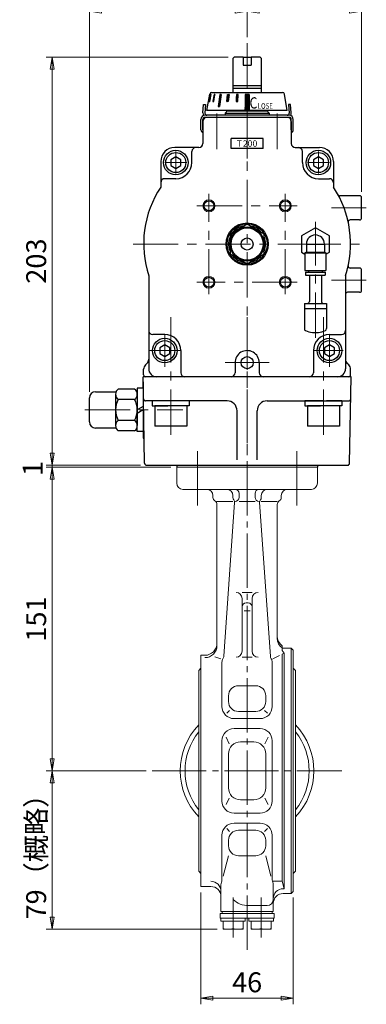
# Model space of a CAD drawing. Extents: x 1820 to 2510, y -239 to 505.
# Drawn here: x 2337 to 2510, y -239 to 251 of the extents above; entities that cross this region are included whole.
import ezdxf

# ---------------------------------------------------------------- set-up
doc = ezdxf.new("R2010")
doc.units = 0
doc.header["$LTSCALE"] = 3
doc.header["$MEASUREMENT"] = 0
doc.linetypes.add('CENTER', pattern=[12, 9, -1, 1, -1])
doc.linetypes.add('中心線', pattern=[12, 7.5, -1.5, 1.5, -1.5])
doc.layers.get('0').update_dxf_attribs({"linetype": 'CONTINUOUS'})
doc.layers.get('Defpoints').update_dxf_attribs({"color": 252, "linetype": 'CONTINUOUS'})
for name, color, linetype, lineweight in [('1', 2, 'CONTINUOUS', 20), ('scale', 6, 'CONTINUOUS', 13), ('中心線', 4, '中心線', 13), ('７G_KQ2L06-02AS', 153, 'CONTINUOUS', 25), ('ｻｲﾚﾝｻ_AN10-C6', 221, 'CONTINUOUS', 25)]:
    doc.layers.add(name, color=color, linetype=linetype, lineweight=lineweight)
doc.layers.add('シリンダ', color=85, linetype='CONTINUOUS')
doc.styles.add('MS_P_Gothic', font='MS PGothic.ttf')
doc.styles.get("Standard").update_dxf_attribs({"font": 'simplex.shx', "bigfont": 'BIGFONT.shx'})
doc.dimstyles.get("Standard").update_dxf_attribs({"dimscale": 3, "dimtxt": 3.3, "dimasz": 2, "dimexe": 1, "dimexo": 1, "dimgap": 1, "dimtad": 1, "dimdsep": 46, "dimtxsty": 'STANDARD', "dimblk": 'CLOSED', "dimcen": 0.09, "dimclrd": 256, "dimclre": 256, "dimclrt": 2, "dimadec": 0, "dimazin": 2, "dimtfac": 1, "dimtmove": 0, "dimatfit": 3, "dimldrblk": 'CLOSED', "dimfxl": 1, "dimtolj": 1, "dimtzin": 0, "dimlwd": 13, "dimlwe": 13, "dimarcsym": 0})

# ---------------------------------------------------------------- blocks, each defined once
blk = doc.blocks.new('_Closed')
at = {"color": 0, "linetype": 'ByBlock', "lineweight": -2}
for p, q in [((-1, 0.167), (0, 0)), ((-1, 0.167), (-1, -0.167)), ((0, 0), (-1, -0.167)), ((0, 0), (-1, 0))]:
    blk.add_line(p, q, dxfattribs=at)
blk = doc.blocks.new('*D30')
at = {"layer": 'Defpoints', "color": 0}
for p in [(2353.29, -122.58), (2403.04, -122.58), (2438.36, -201.38)]:
    blk.add_point(p, dxfattribs=at)
at = {"layer": 'scale', "lineweight": 13}
for p, q in [((2400.04, -122.58), (2350.29, -122.58)), ((2353.29, -195.38), (2353.29, -128.58)), ((2435.36, -201.38), (2350.29, -201.38))]:
    blk.add_line(p, q, dxfattribs=at)
at = {"layer": 'scale', "lineweight": 13, "xscale": 6, "yscale": 6, "zscale": 6}
for p, rotation in [((2353.29, -122.58), 90), ((2353.29, -201.38), 270)]:
    blk.add_blockref('_Closed', p, dxfattribs=dict(at, rotation=rotation))
at = {"layer": 'scale', "color": 2, "lineweight": 13, "insert": (2345.34, -161.98), "char_height": 9.9, "attachment_point": 5, "rotation": 90}
blk.add_mtext('\\A1;79（概略）', dxfattribs=at)
blk = doc.blocks.new('*D31')
at = {"layer": 'Defpoints', "color": 0}
for p in [(2353.29, 28.42), (2415.35, 28.42), (2403.04, -122.58)]:
    blk.add_point(p, dxfattribs=at)
at = {"layer": 'scale', "lineweight": 13}
for p, q in [((2412.35, 28.42), (2350.29, 28.42)), ((2353.29, -116.58), (2353.29, 22.42)), ((2400.04, -122.58), (2350.29, -122.58))]:
    blk.add_line(p, q, dxfattribs=at)
at = {"layer": 'scale', "lineweight": 13, "xscale": 6, "yscale": 6, "zscale": 6}
for p, rotation in [((2353.29, 28.42), 90), ((2353.29, -122.58), 270)]:
    blk.add_blockref('_Closed', p, dxfattribs=dict(at, rotation=rotation))
at = {"layer": 'scale', "color": 2, "lineweight": 13, "insert": (2345.34, -47.08), "char_height": 9.9, "attachment_point": 5, "rotation": 90}
blk.add_mtext('\\A1;151', dxfattribs=at)
blk = doc.blocks.new('*D37')
at = {"layer": 'Defpoints', "color": 0}
for p in [(2427.35, -180.08), (2473.35, -182.58), (2473.35, -235.67)]:
    blk.add_point(p, dxfattribs=at)
at = {"layer": 'scale', "lineweight": 13}
for p, q in [((2427.35, -183.08), (2427.35, -238.67)), ((2473.35, -185.58), (2473.35, -238.67)), ((2433.35, -235.67), (2467.35, -235.67))]:
    blk.add_line(p, q, dxfattribs=at)
at = {"layer": 'scale', "lineweight": 13, "xscale": 6, "yscale": 6, "zscale": 6, "rotation": 180}
blk.add_blockref('_Closed', (2427.35, -235.67), dxfattribs=at)
at = {"layer": 'scale', "lineweight": 13, "xscale": 6, "yscale": 6, "zscale": 6}
blk.add_blockref('_Closed', (2473.35, -235.67), dxfattribs=at)
at = {"layer": 'scale', "color": 2, "insert": (2450.35, -227.72), "char_height": 9.9, "attachment_point": 5}
blk.add_mtext('\\A1;46', dxfattribs=at)
blk = doc.blocks.new('*D71')
at = {"layer": 'Defpoints', "color": 0}
for p in [(2450.35, 255.24), (2450.35, 239.32), (2371.84, 62.92)]:
    blk.add_point(p, dxfattribs=at)
at = {"layer": 'scale', "lineweight": 13}
for p, q in [((2371.84, 65.92), (2371.84, 258.24)), ((2377.84, 255.24), (2444.35, 255.24)), ((2450.35, 242.32), (2450.35, 258.24))]:
    blk.add_line(p, q, dxfattribs=at)
at = {"layer": 'scale', "lineweight": 13, "xscale": 6, "yscale": 6, "zscale": 6, "rotation": 180}
blk.add_blockref('_Closed', (2371.84, 255.24), dxfattribs=at)
at = {"layer": 'scale', "lineweight": 13, "xscale": 6, "yscale": 6, "zscale": 6}
blk.add_blockref('_Closed', (2450.35, 255.24), dxfattribs=at)
at = {"layer": 'scale', "color": 2, "insert": (2411.09, 263.19), "char_height": 9.9, "attachment_point": 5}
blk.add_mtext('\\A1;79（概略）', dxfattribs=at)
blk = doc.blocks.new('*D72')
at = {"layer": 'Defpoints', "color": 0}
for p in [(2507.35, 255.24), (2450.35, 239.32), (2507.35, 162.42)]:
    blk.add_point(p, dxfattribs=at)
at = {"layer": 'scale', "lineweight": 13}
for p, q in [((2450.35, 242.32), (2450.35, 258.24)), ((2456.35, 255.24), (2501.35, 255.24)), ((2507.35, 165.42), (2507.35, 258.24))]:
    blk.add_line(p, q, dxfattribs=at)
at = {"layer": 'scale', "lineweight": 13, "xscale": 6, "yscale": 6, "zscale": 6, "rotation": 180}
blk.add_blockref('_Closed', (2450.35, 255.24), dxfattribs=at)
at = {"layer": 'scale', "lineweight": 13, "xscale": 6, "yscale": 6, "zscale": 6}
blk.add_blockref('_Closed', (2507.35, 255.24), dxfattribs=at)
at = {"layer": 'scale', "color": 2, "insert": (2478.85, 263.19), "char_height": 9.9, "attachment_point": 5}
blk.add_mtext('\\A1;57', dxfattribs=at)
blk = doc.blocks.new('*D73')
at = {"layer": 'Defpoints', "color": 0}
for p in [(2353.29, 232.42), (2443.85, 232.42), (2400.33, 29.42)]:
    blk.add_point(p, dxfattribs=at)
at = {"layer": 'scale', "lineweight": 13}
for p, q in [((2440.85, 232.42), (2350.29, 232.42)), ((2353.29, 35.42), (2353.29, 226.42)), ((2397.33, 29.42), (2350.29, 29.42))]:
    blk.add_line(p, q, dxfattribs=at)
at = {"layer": 'scale', "lineweight": 13, "xscale": 6, "yscale": 6, "zscale": 6}
for p, rotation in [((2353.29, 232.42), 90), ((2353.29, 29.42), 270)]:
    blk.add_blockref('_Closed', p, dxfattribs=dict(at, rotation=rotation))
at = {"layer": 'scale', "color": 2, "insert": (2345.34, 130.92), "char_height": 9.9, "attachment_point": 5, "rotation": 90}
blk.add_mtext('\\A1;203', dxfattribs=at)
blk = doc.blocks.new('*D75')
at = {"layer": 'Defpoints', "color": 0}
for p in [(2400.33, 29.42), (2353.29, 28.42), (2415.35, 28.42)]:
    blk.add_point(p, dxfattribs=at)
at = {"layer": 'scale', "lineweight": 13}
for p, q in [((2353.29, 35.42), (2353.29, 41.42)), ((2397.33, 29.42), (2350.29, 29.42)), ((2353.29, 29.42), (2353.29, 28.42)), ((2412.35, 28.42), (2350.29, 28.42)), ((2353.29, 22.42), (2353.29, 16.42))]:
    blk.add_line(p, q, dxfattribs=at)
at = {"layer": 'scale', "lineweight": 13, "xscale": 6, "yscale": 6, "zscale": 6}
for p, rotation in [((2353.29, 29.42), 270), ((2353.29, 28.42), 90)]:
    blk.add_blockref('_Closed', p, dxfattribs=dict(at, rotation=rotation))
at = {"layer": 'scale', "color": 2, "insert": (2343.62, 27.76), "char_height": 9.9, "attachment_point": 5, "rotation": 90}
blk.add_mtext('\\A1;1', dxfattribs=at)
blk = doc.blocks.new('NSA1CNN110S11')
for p, q in [((-4.33, 10.39), (-12.47, 10.39)), ((0, 10.75), (-3, 10.75)), ((-3, 10.75), (-3, 0)), ((0, 10.75), (0, 1.73)), ((-13.8, 7.79), (-13.8, -7.79)), ((-4.33, 5.2), (-12.47, 5.2)), ((-3, 7.79), (-3, -7.79)), ((0, 1.73), (-3, 0)), ((0, 0), (-3, -1.73)), ((0, 0), (0, -10.75)), ((-3, -10.75), (-3, -1.73)), ((-4.33, -5.2), (-12.47, -5.2)), ((-4.33, -10.39), (-12.47, -10.39)), ((0, -10.75), (-3, -10.75))]:
    blk.add_line(p, q)
for centre, radius, start, end in [((-10.6, 7.79), 3.2, 125.7072, 234.2928), ((-6.2, 7.79), 3.2, 305.7072, 54.2928), ((-3, 0), 10.8, 151.2411, 208.7589), ((-13.8, 0), 10.8, 331.2411, 28.7589), ((-10.6, -7.79), 3.2, 125.7072, 234.2928), ((-6.2, -7.79), 3.2, 305.7072, 54.2928)]:
    blk.add_arc(centre, radius, start, end)
at = {"flags": 3}
for tag, p in [('OBJNAME', (0, 0)), ('PARAM', (0, -1))]:
    blk.add_attdef(tag, p, '', height=1, dxfattribs=at)

msp = doc.modelspace()

# ---------------------------------------------------------------- hatches: boundary and pattern name
at = {"layer": 'シリンダ', "ltscale": 2}
h = msp.add_hatch(dxfattribs=at)
h.set_pattern_fill('ANSI31', color=256, scale=0.01, style=0)
h.set_pattern_definition([(135, (-22095.779292, 17586.493706), (0.022450640303, 0.022450640303), [])])
h.paths.add_polyline_path([(2449.347, 213.818), (2451.347, 213.818), (2451.347, 206.318), (2449.347, 206.318)])
h.paths.add_polyline_path([(2445.122, 213.819), (2445.894, 213.819), (2445.713, 210.319), (2444.94, 210.319)])
h.paths.add_polyline_path([(2440.652, 213.819), (2441.345, 213.819), (2440.995, 210.319), (2440.302, 210.319)])
h.paths.add_polyline_path([(2436.844, 213.819), (2437.41, 213.819), (2436.561, 207.819), (2435.995, 207.819)])
h.paths.add_polyline_path([(2433.956, 213.819), (2434.356, 213.819), (2433.749, 210.319), (2433.349, 210.319)])
h.paths.add_polyline_path([(2432.185, 213.819), (2432.392, 213.819), (2431.715, 210.319), (2431.508, 210.319)])

# ---------------------------------------------------------------- linework, layer by layer
at = {"layer": '1', "linetype": 'CENTER', "lineweight": 13}
for p, q in [((2450.347, -211.521), (2450.347, 60.679)), ((2425.597, 36.439), (2425.597, 7.289)), ((2475.097, 36.439), (2475.097, 7.289)), ((2403.037, -122.581), (2497.487, -122.581)), ((2443.357, -205.471), (2443.357, -185.561)), ((2457.327, -205.471), (2457.327, -185.561))]:
    msp.add_line(p, q, dxfattribs=at)
at = {"layer": '1', "lineweight": 20}
for p, q in [((2415.347, 20.419), (2415.347, 28.419)), ((2485.347, 28.419), (2415.347, 28.419)), ((2485.347, 20.419), (2485.347, 28.419)), ((2482.347, 17.419), (2418.347, 17.419)), ((2446.347, 13.419), (2446.347, 15.419)), ((2454.347, 13.419), (2454.347, 15.419)), ((2433.347, 13.419), (2433.347, 14.419)), ((2435.347, 11.419), (2443.307, 11.419)), ((2435.347, -60.271), (2435.347, 9.949)), ((2444.107, 10.869), (2438.767, -65.511)), ((2443.307, 14.419), (2443.307, 13.419)), ((2446.347, 11.419), (2454.347, 11.419)), ((2456.587, 10.869), (2461.927, -65.511)), ((2457.387, 14.419), (2457.387, 13.419)), ((2457.387, 11.419), (2465.347, 11.419)), ((2465.347, -56.661), (2465.347, 9.949)), ((2467.347, 13.419), (2467.347, 14.419)), ((2447.847, -33.821), (2452.847, -33.821)), ((2447.847, -63.111), (2447.847, -36.821)), ((2449.847, -39.031), (2450.847, -39.031)), ((2452.847, -63.111), (2452.847, -36.821)), ((2448.847, -43.011), (2451.847, -43.011)), ((2467.747, -62.661), (2467.747, -60.381)), ((2467.747, -61.581), (2472.347, -61.581)), ((2467.747, -62.661), (2468.747, -64.001)), ((2472.347, -61.581), (2473.347, -62.581)), ((2472.347, -61.581), (2472.347, -183.581)), ((2473.347, -62.581), (2473.347, -182.581)), ((2427.347, -65.081), (2429.347, -65.081)), ((2427.347, -180.081), (2427.347, -65.081)), ((2434.237, -65.871), (2437.187, -66.941)), ((2437.847, -90.581), (2437.847, -68.501)), ((2447.847, -66.111), (2452.847, -66.111)), ((2462.847, -90.581), (2462.847, -68.501)), ((2463.077, -66.941), (2466.497, -65.171)), ((2467.807, -64.491), (2468.747, -64.001)), ((2467.807, -64.491), (2467.807, -177.511)), ((2468.747, -64.001), (2468.747, -181.171)), ((2427.347, -71.581), (2426.247, -72.681)), ((2426.247, -172.481), (2426.247, -72.681)), ((2473.347, -71.581), (2474.447, -72.681)), ((2474.447, -72.681), (2474.447, -172.481)), ((2446.067, -80.221), (2454.627, -80.221)), ((2441.067, -88.071), (2441.067, -85.221)), ((2459.627, -88.071), (2459.627, -85.221)), ((2441.607, -92.481), (2440.267, -93.941)), ((2459.087, -92.481), (2460.427, -93.941)), ((2443.847, -96.581), (2456.847, -96.581)), ((2446.067, -93.071), (2454.627, -93.071)), ((2443.847, -101.581), (2456.847, -101.581)), ((2437.847, -137.581), (2437.847, -107.581)), ((2439.917, -105.821), (2441.487, -109.051)), ((2460.777, -105.821), (2459.207, -109.051)), ((2462.847, -107.581), (2462.847, -137.581)), ((2447.067, -108.171), (2453.627, -108.171)), ((2441.067, -131.001), (2441.067, -114.171)), ((2459.627, -114.171), (2459.627, -131.001)), ((2439.917, -139.341), (2441.487, -136.121)), ((2447.067, -137.001), (2453.627, -137.001)), ((2460.777, -139.341), (2459.207, -136.121)), ((2443.847, -143.581), (2456.847, -143.581)), ((2441.607, -152.691), (2440.267, -151.231)), ((2443.847, -148.581), (2456.847, -148.581)), ((2459.087, -152.691), (2460.427, -151.231)), ((2437.847, -154.581), (2437.847, -176.771)), ((2446.067, -152.101), (2454.627, -152.101)), ((2462.847, -154.581), (2462.847, -176.771)), ((2441.067, -157.101), (2441.067, -159.791)), ((2459.627, -157.101), (2459.627, -159.791)), ((2438.507, -174.891), (2441.067, -164.791)), ((2446.067, -164.791), (2454.627, -164.791)), ((2462.187, -174.891), (2459.627, -164.791)), ((2427.347, -173.581), (2426.247, -172.481)), ((2473.347, -173.581), (2474.447, -172.481)), ((2427.347, -180.081), (2432.347, -180.081)), ((2437.347, -192.581), (2437.347, -179.171)), ((2463.347, -177.511), (2467.807, -177.511)), ((2463.347, -192.581), (2463.347, -179.171)), ((2467.807, -177.511), (2468.747, -181.171)), ((2468.347, -181.171), (2468.747, -181.171)), ((2468.347, -183.581), (2472.347, -183.581)), ((2472.347, -183.581), (2473.347, -182.581)), ((2451.097, -189.581), (2460.347, -189.581)), ((2436.857, -193.581), (2463.827, -193.581)), ((2436.857, -195.881), (2436.857, -193.581)), ((2437.347, -192.581), (2463.347, -192.581)), ((2437.857, -192.581), (2437.857, -193.581)), ((2462.827, -192.581), (2462.827, -193.581)), ((2463.827, -195.881), (2463.827, -193.581)), ((2436.857, -195.881), (2463.827, -195.881)), ((2437.257, -195.881), (2437.257, -197.381)), ((2437.257, -197.381), (2449.457, -197.381)), ((2438.357, -197.381), (2438.357, -201.381)), ((2443.357, -197.381), (2443.357, -200.891)), ((2448.357, -197.381), (2448.357, -201.381)), ((2449.457, -197.381), (2449.457, -195.881)), ((2451.227, -197.381), (2451.227, -195.881)), ((2463.427, -197.381), (2451.227, -197.381)), ((2452.327, -197.381), (2452.327, -201.381)), ((2457.327, -197.381), (2457.327, -200.891)), ((2462.327, -197.381), (2462.327, -201.381)), ((2463.427, -195.881), (2463.427, -197.381)), ((2448.357, -201.381), (2438.357, -201.381)), ((2452.327, -201.381), (2462.327, -201.381))]:
    msp.add_line(p, q, dxfattribs=at)
for centre, radius, start, end in [((2418.347, 20.419), 3, 180, 270), ((2482.347, 20.419), 3, 270, 0), ((2430.347, 14.419), 3, 0, 90), ((2440.307, 14.419), 3, 0, 90), ((2444.347, 15.419), 2, 0, 90), ((2456.347, 15.419), 2, 90, 180), ((2460.387, 14.419), 3, 90, 180), ((2470.347, 14.419), 3, 90, 180), ((2435.347, 13.419), 2, 180, 240), ((2433.347, 9.949), 2, 0, 60), ((2445.307, 13.419), 2, 180, 217.06), ((2442.117, 11.009), 2, 356, 37.06), ((2444.347, 13.419), 2, 270, 0), ((2456.347, 13.419), 2, 180, 270), ((2458.577, 11.009), 2, 142.94, 184), ((2455.387, 13.419), 2, 322.94, 0), ((2467.347, 9.949), 2, 120, 180), ((2465.347, 13.419), 2, 300, 0), ((2444.847, -36.821), 3, 0, 90), ((2455.847, -36.821), 3, 90, 180), ((2449.847, -41.031), 2, 90, 180), ((2450.847, -41.031), 2, 0, 90), ((2471.347, -55.581), 6, 180, 233.13), ((2471.347, -56.661), 6, 180, 233.13), ((2429.347, -59.081), 6, 270, 0), ((2429.347, -60.271), 6, 270, 0), ((2444.847, -63.111), 3, 270, 0), ((2455.847, -63.111), 3, 180, 270), ((2440.847, -68.501), 3, 147.7, 180), ((2435.777, -65.301), 3, 327.7, 356), ((2464.917, -65.301), 3, 184, 212.3), ((2459.847, -68.501), 3, 0, 32.3), ((2446.067, -85.221), 5, 90, 180), ((2454.627, -85.221), 5, 0, 90), ((2446.067, -88.071), 5, 180, 270), ((2454.627, -88.071), 5, 270, 0), ((2443.847, -90.581), 6, 180, 270), ((2456.847, -90.581), 6, 270, 0), ((2450.347, -122.581), 33.25, 136.45, 223.55), ((2443.847, -107.581), 6, 90, 180), ((2456.847, -107.581), 6, 0, 90), ((2450.347, -122.581), 33.25, 316.45, 43.55), ((2450.347, -122.581), 30.91, 141.24, 218.76), ((2450.347, -122.581), 30.91, 321.24, 38.76), ((2447.067, -114.171), 6, 90, 180), ((2453.627, -114.171), 6, 0, 90), ((2447.067, -131.001), 6, 180, 270), ((2453.627, -131.001), 6, 270, 0), ((2443.847, -137.581), 6, 180, 270), ((2456.847, -137.581), 6, 270, 0), ((2443.847, -154.581), 6, 90, 180), ((2456.847, -154.581), 6, 0, 90), ((2446.067, -157.101), 5, 90, 180), ((2454.627, -157.101), 5, 0, 90), ((2446.067, -159.791), 5, 180, 270), ((2454.627, -159.791), 5, 270, 0), ((2432.347, -182.511), 5, 0, 90), ((2432.347, -185.081), 5, 0, 90), ((2440.347, -179.171), 3, 156.44, 180), ((2434.847, -176.771), 3, 336.44, 0), ((2465.847, -176.771), 3, 180, 203.56), ((2460.347, -179.171), 3, 0, 23.56), ((2468.347, -186.171), 5, 90, 180), ((2468.347, -188.581), 5, 90, 180), ((2451.097, -178.071), 11.51, 227.68, 270), ((2460.347, -186.581), 3, 270, 0), ((2440.857, -194.771), 6.61, 247.79, 292.21), ((2445.857, -194.771), 6.61, 247.79, 292.21), ((2454.827, -194.771), 6.61, 247.79, 292.21), ((2459.827, -194.771), 6.61, 247.79, 292.21)]:
    msp.add_arc(centre, radius, start, end, dxfattribs=at)
at = {"layer": 'シリンダ'}
for p, q in [((2443.347, 231.919), (2443.847, 232.419)), ((2443.347, 214.819), (2443.347, 231.919)), ((2448.347, 232.419), (2443.847, 232.419)), ((2448.347, 232.419), (2448.347, 228.419)), ((2448.347, 232.419), (2452.347, 232.419)), ((2452.347, 232.419), (2452.347, 228.419)), ((2456.847, 232.419), (2452.347, 232.419)), ((2456.847, 232.419), (2457.347, 231.919)), ((2457.347, 231.919), (2457.347, 214.819)), ((2448.347, 228.419), (2452.347, 228.419)), ((2443.347, 218.269), (2457.347, 218.269)), ((2443.347, 216.919), (2457.347, 216.919)), ((2430.347, 205.819), (2431.712, 213.984)), ((2432.699, 214.819), (2467.995, 214.819)), ((2449.347, 213.818), (2449.347, 206.318)), ((2451.347, 213.818), (2449.347, 213.818)), ((2451.347, 213.818), (2451.347, 206.318)), ((2470.347, 205.819), (2468.981, 213.984)), ((2450.347, 205.819), (2430.347, 205.819)), ((2449.347, 206.318), (2451.347, 206.318)), ((2470.347, 205.819), (2450.347, 205.819)), ((2427.347, 196.256), (2427.347, 201.419)), ((2428.347, 196.256), (2428.347, 201.419)), ((2470.347, 202.419), (2430.347, 202.419)), ((2439.347, 204.419), (2440.054, 205.126)), ((2439.347, 204.419), (2461.347, 204.419)), ((2439.64, 204.712), (2440.054, 205.126)), ((2460.347, 205.419), (2440.347, 205.419)), ((2472.347, 196.256), (2472.347, 201.419)), ((2473.347, 196.256), (2473.347, 201.419)), ((2428.347, 200.419), (2428.347, 189.419)), ((2472.347, 200.419), (2472.347, 189.419)), ((2442.347, 186.919), (2442.347, 191.919)), ((2458.347, 186.919), (2458.347, 191.919)), ((2426.347, 187.419), (2414.347, 187.419)), ((2474.347, 187.419), (2486.347, 187.419)), ((2414.847, 182.806), (2412.347, 181.363)), ((2412.347, 181.363), (2412.347, 178.476)), ((2417.347, 181.363), (2414.847, 182.806)), ((2417.347, 178.476), (2417.347, 181.363)), ((2485.847, 182.806), (2483.347, 181.363)), ((2483.347, 181.363), (2483.347, 178.476)), ((2488.347, 181.363), (2485.847, 182.806)), ((2488.347, 178.476), (2488.347, 181.363)), ((2407.347, 180.419), (2407.347, 167.761)), ((2412.347, 178.476), (2414.847, 177.032)), ((2414.847, 177.032), (2417.347, 178.476)), ((2483.347, 178.476), (2485.847, 177.032)), ((2485.847, 177.032), (2488.347, 178.476)), ((2493.347, 180.419), (2493.347, 167.761)), ((2506.347, 163.419), (2496.512, 163.419)), ((2507.347, 152.419), (2507.347, 162.419)), ((2450.347, 149.234), (2441.847, 144.327)), ((2458.847, 144.327), (2450.347, 149.234)), ((2506.347, 151.419), (2501.681, 151.419)), ((2441.847, 144.327), (2441.847, 134.512)), ((2458.847, 134.512), (2458.847, 144.327)), ((2441.847, 134.512), (2450.347, 129.604)), ((2450.347, 129.604), (2458.847, 134.512)), ((2506.347, 127.419), (2501.681, 127.419)), ((2401.347, 123.568), (2401.347, 77.419)), ((2499.347, 123.568), (2499.347, 77.419)), ((2507.347, 116.419), (2507.347, 126.419)), ((2506.347, 115.419), (2500.347, 115.419)), ((2409.347, 89.306), (2406.847, 87.863)), ((2411.847, 87.863), (2409.347, 89.306)), ((2491.347, 89.306), (2488.847, 87.863)), ((2493.847, 87.863), (2491.347, 89.306)), ((2406.847, 87.863), (2406.847, 84.976)), ((2406.847, 84.976), (2409.347, 83.532)), ((2409.347, 83.532), (2411.847, 84.976)), ((2411.847, 84.976), (2411.847, 87.863)), ((2488.847, 87.863), (2488.847, 84.976)), ((2488.847, 84.976), (2491.347, 83.532)), ((2491.347, 83.532), (2493.847, 84.976)), ((2493.847, 84.976), (2493.847, 87.863)), ((2444.367, 80.554), (2444.348, 75.419)), ((2456.365, 80.419), (2456.347, 75.419)), ((2500.847, 73.419), (2399.847, 73.419)), ((2374.84, 65.919), (2384.84, 65.919)), ((2384.84, 64.713), (2384.84, 49.125)), ((2371.84, 50.919), (2371.84, 62.919)), ((2384.84, 47.919), (2374.84, 47.919)), ((2415.347, 29.419), (2415.347, 28.419)), ((2485.347, 29.419), (2485.347, 28.419))]:
    msp.add_line(p, q, dxfattribs=at)
at = {"layer": 'シリンダ', "ltscale": 2}
for p, q in [((2432.185, 213.819), (2431.508, 210.319)), ((2431.715, 210.319), (2432.392, 213.819)), ((2432.392, 213.819), (2432.185, 213.819)), ((2433.956, 213.819), (2433.349, 210.319)), ((2433.749, 210.319), (2434.356, 213.819)), ((2434.356, 213.819), (2433.956, 213.819)), ((2436.844, 213.819), (2435.995, 207.819)), ((2437.41, 213.819), (2436.561, 207.819)), ((2437.41, 213.819), (2436.844, 213.819)), ((2440.302, 210.319), (2440.652, 213.819)), ((2440.652, 213.819), (2441.345, 213.819)), ((2441.345, 213.819), (2440.995, 210.319)), ((2445.122, 213.819), (2444.94, 210.319)), ((2445.894, 213.819), (2445.122, 213.819)), ((2445.713, 210.319), (2445.894, 213.819)), ((2450.347, 214.819), (2467.995, 214.819)), ((2431.508, 210.319), (2431.715, 210.319)), ((2433.349, 210.319), (2433.749, 210.319)), ((2435.995, 207.819), (2436.561, 207.819)), ((2440.995, 210.319), (2440.302, 210.319)), ((2444.94, 210.319), (2445.713, 210.319))]:
    msp.add_line(p, q, dxfattribs=at)
at = {"layer": 'シリンダ', "ltscale": 0.5}
for p, q in [((2428.346, 204.594), (2428.715, 208.819)), ((2428.715, 208.819), (2429.712, 208.732)), ((2429.712, 208.732), (2429.342, 204.506)), ((2471.978, 208.819), (2470.982, 208.732)), ((2470.982, 208.732), (2471.352, 204.506)), ((2472.348, 204.594), (2471.978, 208.819)), ((2471.347, 203.419), (2429.347, 203.419)), ((2450.347, 202.419), (2429.347, 202.419)), ((2471.347, 202.419), (2450.347, 202.419)), ((2458.347, 191.919), (2442.347, 191.919)), ((2458.347, 186.919), (2442.347, 186.919))]:
    msp.add_line(p, q, dxfattribs=at)
at = {"layer": 'シリンダ', "ltscale": 0.3}
for p, q in [((2439.347, 204.419), (2439.347, 203.419)), ((2460.64, 205.126), (2461.347, 204.419)), ((2461.347, 204.419), (2461.347, 203.419)), ((2399.725, 79.298), (2400.468, 80.041)), ((2500.968, 79.298), (2500.225, 80.041)), ((2398.847, 74.419), (2398.847, 77.177)), ((2501.847, 74.419), (2501.847, 77.177))]:
    msp.add_line(p, q, dxfattribs=at)
at = {"layer": 'シリンダ', "ltscale": 0.2}
for p, q in [((2422.847, 179.919), (2422.847, 185.419)), ((2477.847, 179.919), (2477.847, 185.419)), ((2414.847, 171.919), (2409.347, 171.919)), ((2485.847, 171.919), (2491.347, 171.919)), ((2409.347, 94.419), (2403.347, 94.419)), ((2491.347, 94.419), (2497.347, 94.419)), ((2417.347, 86.419), (2417.347, 75.419)), ((2483.347, 86.419), (2483.347, 75.419))]:
    msp.add_line(p, q, dxfattribs=at)
at = {"layer": 'シリンダ', "ltscale": 0.1}
for p, q in [((2502.115, 73.419), (2398.579, 73.419)), ((2399.33, 30.402), (2398.579, 73.419)), ((2398.64, 70.919), (2398.64, 42.919)), ((2501.364, 30.402), (2502.115, 73.419)), ((2440.347, 61.419), (2399.788, 61.419)), ((2460.347, 61.419), (2500.905, 61.419)), ((2445.347, 32.067), (2445.347, 56.419)), ((2455.347, 32.067), (2455.347, 56.419)), ((2398.64, 42.919), (2399.129, 42.919)), ((2400.329, 29.419), (2500.364, 29.419))]:
    msp.add_line(p, q, dxfattribs=at)
at = {"layer": 'シリンダ', "ltscale": 1.5}
for p, q in [((2412.347, 61.419), (2403.147, 61.419)), ((2403.147, 61.419), (2403.147, 58.919)), ((2403.147, 58.919), (2410.903, 58.919)), ((2404.347, 58.919), (2404.347, 48.919)), ((2420.347, 58.919), (2404.347, 58.919)), ((2421.547, 58.919), (2412.347, 58.919)), ((2421.547, 61.419), (2413.79, 61.419)), ((2420.347, 58.919), (2420.347, 48.919)), ((2421.547, 61.419), (2421.547, 58.919)), ((2488.347, 61.419), (2479.147, 61.419)), ((2479.147, 61.419), (2479.147, 58.919)), ((2479.147, 58.919), (2486.903, 58.919)), ((2480.347, 58.919), (2480.347, 48.919)), ((2496.347, 58.919), (2480.347, 58.919)), ((2497.547, 58.919), (2488.347, 58.919)), ((2497.547, 61.419), (2489.79, 61.419)), ((2496.347, 58.919), (2496.347, 48.919)), ((2497.547, 61.419), (2497.547, 58.919)), ((2420.347, 48.919), (2404.347, 48.919)), ((2496.347, 48.919), (2480.347, 48.919))]:
    msp.add_line(p, q, dxfattribs=at)
at = {"layer": 'シリンダ', "lineweight": 20}
for p, q in [((2485.347, 29.419), (2415.347, 29.419)), ((2485.347, 28.419), (2415.347, 28.419))]:
    msp.add_line(p, q, dxfattribs=at)
at = {"layer": 'シリンダ'}
for centre, radius in [((2414.847, 179.919), 6.1), ((2414.847, 179.919), 5), ((2485.847, 179.919), 6.1), ((2485.847, 179.919), 5), ((2431.347, 158.419), 2.459), ((2469.347, 158.419), 2.459), ((2450.347, 139.419), 10.5), ((2450.347, 139.419), 10), ((2450.347, 139.419), 8.5), ((2450.347, 139.419), 8), ((2450.347, 139.419), 3), ((2431.347, 120.419), 2.459), ((2469.347, 120.419), 2.459), ((2409.347, 86.419), 6.1), ((2409.347, 86.419), 5), ((2491.347, 86.419), 6.1), ((2491.347, 86.419), 5), ((2450.365, 80.419), 3)]:
    msp.add_circle(centre, radius, dxfattribs=at)
at = {"layer": 'シリンダ', "color": 4, "lineweight": 9}
for centre in [(2431.347, 158.419), (2469.347, 158.419), (2431.347, 120.419), (2469.347, 120.419)]:
    msp.add_circle(centre, 3, dxfattribs=at)
at = {"layer": 'シリンダ'}
for centre, radius, start, end in [((2432.699, 213.819), 1, 90, 170.50477), ((2467.995, 213.819), 1, 9.49523, 90), ((2439.347, 205.833), 1, 315, 359.1856), ((2461.347, 205.833), 1, 180.8144, 225), ((2429.347, 201.419), 2, 90, 180), ((2430.347, 200.419), 2, 90, 180), ((2429.347, 201.419), 1, 90, 180), ((2470.347, 200.419), 2, 0, 90), ((2471.347, 201.419), 2, 0, 90), ((2471.347, 201.419), 1, 0, 90), ((2428.847, 196.256), 1.5, 180, 250.52878), ((2471.847, 196.256), 1.5, 289.47122, 0), ((2414.347, 180.419), 7, 90, 180), ((2426.347, 189.419), 2, 270, 0), ((2474.347, 189.419), 2, 180, 270), ((2486.347, 180.419), 7, 0, 90), ((2450.347, 139.419), 51.5, 146.61078, 197.92572), ((2450.347, 139.419), 51.5, 342.07428, 33.38922), ((2496.512, 164.419), 1, 208.43689, 270), ((2506.347, 162.419), 1, 0, 90), ((2506.347, 152.419), 1, 270, 0), ((2450.347, 139.419), 9.2, 97.50502, 202.49498), ((2450.347, 139.419), 9.2, 37.50502, 82.49498), ((2501.681, 150.419), 1, 90, 192.09445), ((2450.347, 139.419), 9.2, 337.50502, 22.49498), ((2450.347, 139.419), 9.2, 217.50502, 262.49498), ((2450.347, 139.419), 9.2, 277.50502, 322.49498), ((2501.681, 128.419), 1, 167.90555, 270), ((2506.347, 126.419), 1, 0, 90), ((2500.347, 114.419), 1, 90, 180), ((2506.347, 116.419), 1, 270, 0), ((2450.365, 80.419), 6, 0, 181.29222), ((2405.347, 77.419), 4, 180, 270), ((2442.348, 75.419), 2, 270, 0), ((2458.347, 75.419), 2, 180, 270), ((2495.347, 77.419), 4, 270, 0), ((2374.84, 62.919), 3, 90, 180), ((2374.84, 50.919), 3, 180, 270)]:
    msp.add_arc(centre, radius, start, end, dxfattribs=at)
at = {"layer": 'シリンダ', "ltscale": 0.5}
for centre, radius, start, end in [((2430.338, 204.419), 2, 175, 213.80381), ((2430.338, 204.419), 1, 175, 270), ((2470.355, 204.419), 1, 270, 5), ((2470.355, 204.419), 2, 326.19619, 5)]:
    msp.add_arc(centre, radius, start, end, dxfattribs=at)
at = {"layer": 'シリンダ', "ltscale": 0.2}
for centre, radius, start, end in [((2424.847, 185.419), 2, 90, 180), ((2475.847, 185.419), 2, 0, 90), ((2414.847, 179.919), 8, 270, 0), ((2485.847, 179.919), 8, 180, 270), ((2409.347, 169.919), 2, 90, 180), ((2491.347, 169.919), 2, 0, 90), ((2403.347, 96.419), 2, 180, 270), ((2409.347, 86.419), 8, 0, 90), ((2491.347, 86.419), 8, 90, 180), ((2497.347, 96.419), 2, 270, 0), ((2419.347, 75.419), 2, 180, 270), ((2481.347, 75.419), 2, 270, 0)]:
    msp.add_arc(centre, radius, start, end, dxfattribs=at)
at = {"layer": 'シリンダ', "ltscale": 0.3}
for centre, radius, start, end in [((2401.847, 77.177), 3, 135, 180), ((2398.347, 82.162), 3, 315, 0), ((2502.347, 82.162), 3, 180, 225), ((2498.847, 77.177), 3, 0, 45), ((2399.847, 74.419), 1, 180, 270), ((2500.847, 74.419), 1, 270, 0)]:
    msp.add_arc(centre, radius, start, end, dxfattribs=at)
at = {"layer": 'シリンダ', "ltscale": 0.1}
for centre, radius, start, end in [((2399.788, 62.419), 1, 181, 270), ((2440.347, 56.419), 5, 0, 90), ((2460.347, 56.419), 5, 90, 180), ((2500.905, 62.419), 1, 270, 359), ((2400.329, 30.419), 1, 181, 270), ((2500.364, 30.419), 1, 270, 359)]:
    msp.add_arc(centre, radius, start, end, dxfattribs=at)
at = {"layer": '中心線', "linetype": '中心線', "lineweight": 9}
for p, q in [((2450.347, 239.318), (2450.347, 181.937)), ((2414.847, 174.419), (2414.847, 185.419)), ((2485.847, 174.419), (2485.847, 185.419)), ((2420.347, 179.919), (2409.347, 179.919)), ((2480.347, 179.919), (2491.347, 179.919)), ((2431.347, 114.419), (2431.347, 164.419)), ((2469.347, 114.419), (2469.347, 164.419)), ((2425.347, 158.419), (2475.347, 158.419)), ((2509.701, 157.419), (2492.359, 157.419)), ((2393.571, 139.419), (2506.36, 139.419)), ((2475.347, 120.419), (2425.347, 120.419)), ((2509.701, 121.419), (2492.359, 121.419)), ((2412.347, 102.998), (2412.347, 43.84)), ((2450.347, 102.998), (2450.347, 29.419)), ((2488.347, 102.998), (2488.347, 43.84)), ((2409.347, 78.419), (2409.347, 94.419)), ((2491.347, 78.419), (2491.347, 94.419)), ((2417.347, 86.419), (2401.347, 86.419)), ((2498.201, 86.419), (2483.347, 86.419)), ((2461.298, 80.419), (2439.432, 80.419))]:
    msp.add_line(p, q, dxfattribs=at)
at = {"layer": '中心線'}
for p, q in [((2450.347, 207.392), (2450.347, 62.356)), ((2435.347, 204.316), (2435.347, 186.584)), ((2465.347, 204.316), (2465.347, 186.584)), ((2484.347, 92.818), (2484.347, 150.419)), ((2494.347, 139.419), (2474.347, 139.419)), ((2369.589, 56.919), (2418.335, 56.919))]:
    msp.add_line(p, q, dxfattribs=at)
at = {"layer": '７G_KQ2L06-02AS'}
for p, q in [((2484.347, 147.502), (2477.347, 143.461)), ((2491.347, 143.461), (2484.347, 147.502)), ((2477.347, 143.461), (2477.347, 135.378)), ((2491.347, 135.378), (2491.347, 143.461)), ((2479.847, 139.419), (2482.189, 139.419)), ((2479.847, 139.419), (2479.847, 135.373)), ((2482.189, 139.419), (2484.347, 139.419)), ((2484.347, 139.419), (2488.847, 139.419)), ((2488.847, 139.419), (2488.847, 135.373)), ((2477.347, 135.378), (2479.147, 134.339)), ((2479.847, 135.373), (2479.147, 134.969)), ((2479.147, 134.969), (2481.854, 134.969)), ((2479.147, 134.969), (2479.147, 126.269)), ((2479.847, 135.373), (2482.189, 135.373)), ((2481.854, 134.969), (2489.547, 134.969)), ((2482.189, 135.373), (2488.847, 135.373)), ((2488.847, 135.373), (2489.547, 134.969)), ((2489.547, 134.339), (2491.347, 135.378)), ((2489.547, 134.969), (2489.547, 126.269)), ((2479.147, 126.269), (2481.854, 126.269)), ((2479.497, 125.369), (2482.022, 125.369)), ((2479.497, 125.369), (2479.497, 123.869)), ((2479.497, 123.869), (2482.022, 123.869)), ((2480.947, 126.269), (2480.947, 125.369)), ((2481.854, 126.269), (2489.547, 126.269)), ((2482.022, 125.369), (2489.197, 125.369)), ((2482.022, 123.869), (2489.197, 123.869)), ((2487.747, 126.269), (2487.747, 125.369)), ((2489.197, 125.369), (2489.197, 123.869))]:
    msp.add_line(p, q, dxfattribs=at)
msp.add_arc((2484.347, 139.419), 4.5, 0, 180, dxfattribs=at)
at = {"layer": 'ｻｲﾚﾝｻ_AN10-C6', "ltscale": 25.4}
for p, q in [((2481.347, 123.869), (2481.347, 110.869)), ((2481.347, 123.869), (2487.347, 123.869)), ((2487.347, 123.869), (2487.347, 110.869)), ((2478.847, 109.869), (2489.847, 109.869)), ((2478.847, 109.869), (2478.847, 106.974)), ((2489.847, 109.869), (2489.847, 107.369)), ((2478.847, 107.369), (2489.847, 107.369)), ((2478.847, 107.369), (2478.847, 97.336)), ((2489.847, 107.369), (2489.847, 97.336)), ((2482.847, 95.369), (2485.847, 95.369))]:
    msp.add_line(p, q, dxfattribs=at)
for centre, radius, start, end in [((2480.347, 110.869), 1, 270, 360), ((2488.347, 110.869), 1, 180, 270), ((2479.847, 97.336), 1, 180, 243.25632), ((2484.347, 106.266), 11, 243.25632, 262.16252), ((2484.347, 106.266), 11, 277.83748, 296.74368), ((2488.847, 97.336), 1, 296.74368, 360)]:
    msp.add_arc(centre, radius, start, end, dxfattribs=at)

# ---------------------------------------------------------------- block references
at = {"layer": 'シリンダ', "ltscale": 0.3}
msp.add_blockref('NSA1CNN110S11', (2398.64, 56.919), dxfattribs=at)

# ---------------------------------------------------------------- texts
at = {"layer": 'シリンダ', "ltscale": 2, "style": 'MS_P_Gothic', "width": 0.8}
for s, height, p in [('C', 5.6, (2451.554, 206.797)), ('LOSE', 2.8, (2455.634, 206.669))]:
    msp.add_text(s, height=height, dxfattribs=at).set_placement(p)
at = {"layer": 'シリンダ', "char_height": 3.125, "width": 15, "attachment_point": 1}
for s, insert in [('{\\fArial|b0|i0|c0|p32;T}', (2445.171, 190.962)), ('{\\fArial|b0|i0|c0|p34;2}', (2448.272, 190.962)), ('{\\fArial|b0|i0|c0|p32;0}', (2450.599, 190.962)), ('{\\fArial|b0|i0|c0|p32;0}', (2453.079, 190.962))]:
    msp.add_mtext(s, dxfattribs=dict(at, insert=insert))

# ---------------------------------------------------------------- dimensions: what is measured, and where the dimension line sits
at = {"layer": 'scale'}
dim = msp.add_linear_dim(base=(2450.347, 255.237), p1=(2371.84, 62.919), p2=(2450.347, 239.318), text='79（概略）', dimstyle='STANDARD', dxfattribs=at)
dim.commit()
dim.dimension.update_dxf_attribs({"geometry": '*D71', "text_midpoint": (2411.093, 263.187)})
for base, p1, p2, picture, middle in [((2507.347, 255.237), (2450.347, 239.318), (2507.347, 162.419), '*D72', (2478.847, 263.187)), ((2473.347, -235.665), (2427.347, -180.081), (2473.347, -182.581), '*D37', (2450.347, -227.715))]:
    dim = msp.add_linear_dim(base=base, p1=p1, p2=p2, dimstyle='STANDARD', dxfattribs=at)
    dim.commit()
    dim.dimension.update_dxf_attribs({"geometry": picture, "text_midpoint": middle})
dim = msp.add_linear_dim(base=(2353.286, 232.419), p1=(2400.329, 29.419), p2=(2443.847, 232.419), angle=90, dimstyle='STANDARD', dxfattribs=at)
dim.commit()
dim.dimension.update_dxf_attribs({"geometry": '*D73', "text_midpoint": (2345.336, 130.919)})
dim = msp.add_linear_dim(base=(2353.286, 28.419), p1=(2400.329, 29.419), p2=(2415.347, 28.419), angle=90, dimstyle='STANDARD', override={"dimtmove": 2}, dxfattribs=at)
dim.commit()
dim.dimension.update_dxf_attribs({"geometry": '*D75', "text_midpoint": (2343.617, 27.765), "dimtype": 160})
at = {"layer": 'scale', "lineweight": 13}
dim = msp.add_linear_dim(base=(2353.286, 28.419), p1=(2403.037, -122.581), p2=(2415.347, 28.419), angle=90, dimstyle='STANDARD', dxfattribs=at)
dim.commit()
dim.dimension.update_dxf_attribs({"geometry": '*D31', "text_midpoint": (2345.336, -47.081)})
dim = msp.add_linear_dim(base=(2353.286, -122.581), p1=(2438.357, -201.381), p2=(2403.037, -122.581), angle=90, text='79（概略）', dimstyle='STANDARD', dxfattribs=at)
dim.commit()
dim.dimension.update_dxf_attribs({"geometry": '*D30', "text_midpoint": (2345.336, -161.981)})

doc.saveas('drawing.dxf')
